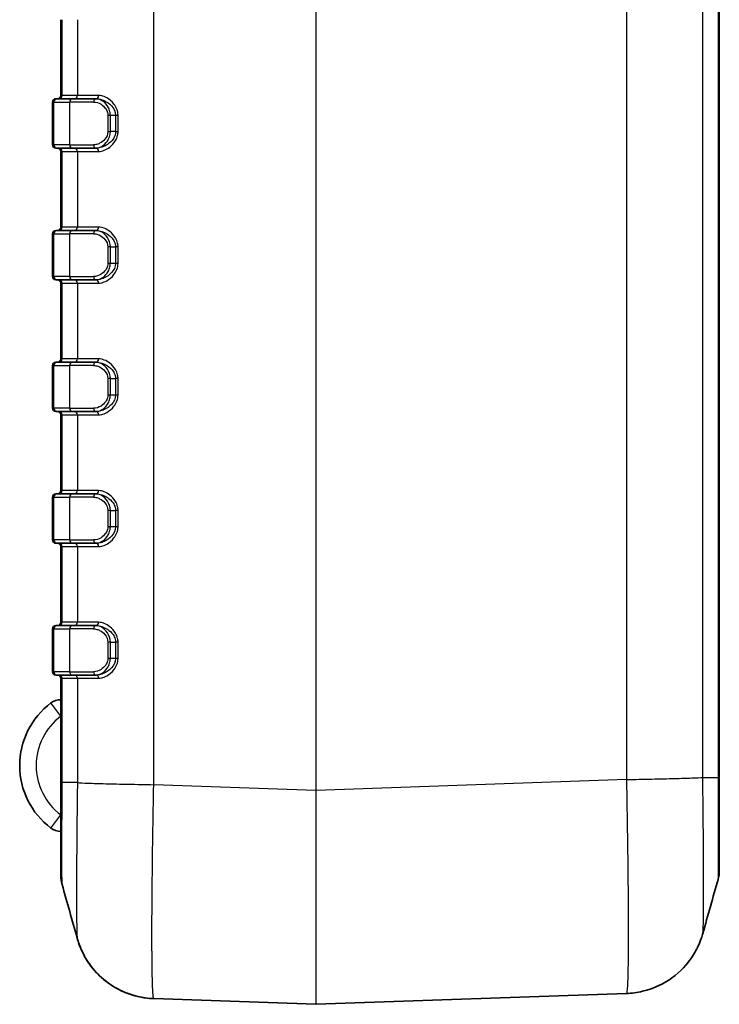
# Model space of a CAD drawing. Units: millimetres. Extents: x 0 to 5253, y 0 to 562.
# Drawn here: x 689 to 731, y 273 to 333 of the extents above; entities that cross this region are included whole.
import ezdxf

# ---------------------------------------------------------------- set-up
doc = ezdxf.new("R2010")
doc.units = ezdxf.units.MM
doc.header["$LTSCALE"] = 1.5
doc.layers.add('Visible (ISO)', color=7, linetype='Continuous', lineweight=35)
doc.layers.add('Visible Narrow (ISO)', color=7, linetype='Continuous', lineweight=25)

msp = doc.modelspace()

# ---------------------------------------------------------------- linework, layer by layer
at = {"layer": 'Visible (ISO)'}
for p, q in [((731.0539, 286.7669), (731.0539, 400.2141)), ((691.0539, 332.7905), (691.0539, 328.1905)), ((690.5539, 327.7905), (690.5539, 325.1905)), ((690.7539, 327.9905), (690.8218, 327.9905)), ((691.7708, 327.9905), (690.8218, 327.9905)), ((691.7708, 327.9905), (693.1797, 327.9905)), ((693.2104, 327.9905), (693.1797, 327.9905)), ((690.8218, 324.9905), (690.7539, 324.9905)), ((690.8218, 324.9905), (691.7708, 324.9905)), ((691.0539, 324.7905), (691.0539, 320.1905)), ((693.1797, 324.9905), (691.7708, 324.9905)), ((693.1797, 324.9905), (693.2104, 324.9905)), ((690.7539, 319.9905), (690.8218, 319.9905)), ((691.7708, 319.9905), (690.8218, 319.9905)), ((691.7708, 319.9905), (693.1797, 319.9905)), ((693.2104, 319.9905), (693.1797, 319.9905)), ((690.5539, 319.7905), (690.5539, 317.1905)), ((690.8218, 316.9905), (690.7539, 316.9905)), ((690.8218, 316.9905), (691.7708, 316.9905)), ((693.1797, 316.9905), (691.7708, 316.9905)), ((693.1797, 316.9905), (693.2104, 316.9905)), ((691.0539, 316.7905), (691.0539, 312.1905)), ((690.5539, 311.7905), (690.5539, 309.1905)), ((690.7539, 311.9905), (690.8218, 311.9905)), ((691.7708, 311.9905), (690.8218, 311.9905)), ((691.7708, 311.9905), (693.1797, 311.9905)), ((693.2104, 311.9905), (693.1797, 311.9905)), ((690.8218, 308.9905), (690.7539, 308.9905)), ((690.8218, 308.9905), (691.7708, 308.9905)), ((691.0539, 308.7905), (691.0539, 304.1905)), ((693.1797, 308.9905), (691.7708, 308.9905)), ((693.1797, 308.9905), (693.2104, 308.9905)), ((690.5539, 303.7905), (690.5539, 301.1905)), ((690.7539, 303.9905), (690.8218, 303.9905)), ((691.7708, 303.9905), (690.8218, 303.9905)), ((691.7708, 303.9905), (693.1797, 303.9905)), ((693.2104, 303.9905), (693.1797, 303.9905)), ((690.8218, 300.9905), (690.7539, 300.9905)), ((690.8218, 300.9905), (691.7708, 300.9905)), ((693.1797, 300.9905), (691.7708, 300.9905)), ((693.1797, 300.9905), (693.2104, 300.9905)), ((691.0539, 300.7905), (691.0539, 296.1905)), ((690.5539, 295.7905), (690.5539, 293.1905)), ((690.7539, 295.9905), (690.8218, 295.9905)), ((691.7708, 295.9905), (690.8218, 295.9905)), ((691.7708, 295.9905), (693.1797, 295.9905)), ((693.2104, 295.9905), (693.1797, 295.9905)), ((690.8218, 292.9905), (690.7539, 292.9905)), ((690.8218, 292.9905), (691.7708, 292.9905)), ((691.0539, 292.7905), (691.0539, 286.4526)), ((693.1797, 292.9905), (691.7708, 292.9905)), ((693.1797, 292.9905), (693.2104, 292.9905)), ((691.0539, 286.4526), (691.0539, 280.809)), ((731.0539, 281.1233), (731.0539, 286.7669)), ((696.6962, 273.3348), (706.5504, 272.9906)), ((706.5574, 272.9906), (725.4104, 273.649))]:
    msp.add_line(p, q, dxfattribs=at)
for centre, radius, start, end in [((690.7539, 327.7905), 0.2, 90, 180), ((690.8539, 328.1905), 0.2, 270, 0), ((690.7539, 325.1905), 0.2, 180, 270), ((690.8539, 324.7905), 0.2, 0, 90), ((690.7539, 319.7905), 0.2, 90, 180), ((690.8539, 320.1905), 0.2, 270, 0), ((690.7539, 317.1905), 0.2, 180, 270), ((690.8539, 316.7905), 0.2, 0, 90), ((690.8539, 312.1905), 0.2, 270, 0), ((690.7539, 311.7905), 0.2, 90, 180), ((690.7539, 309.1905), 0.2, 180, 270), ((690.8539, 308.7905), 0.2, 0, 90), ((690.7539, 303.7905), 0.2, 90, 180), ((690.8539, 304.1905), 0.2, 270, 0), ((690.7539, 301.1905), 0.2, 180, 270), ((690.8539, 300.7905), 0.2, 0, 90), ((690.8539, 296.1905), 0.2, 270, 0), ((690.7539, 295.7905), 0.2, 90, 180), ((690.7539, 293.1905), 0.2, 180, 270), ((690.8539, 292.7905), 0.2, 0, 90), ((693.3039, 287.4906), 4.75, 126.869898, 233.130102), ((691.0539, 290.4906), 1, 90, 126.869898), ((691.0539, 284.4906), 1, 233.130102, 270), ((729.0539, 281.1233), 2, 344.222638, 0), ((693.0539, 280.809), 2, 180, 195.777362), ((706.5539, 273.0906), 0.1, 268, 272)]:
    msp.add_arc(centre, radius, start, end, dxfattribs=at)
for points in [[(730.9786, 280.5795), (730.6695, 279.4858), (730.3612, 278.3912), (730.053, 277.2965)], [(692.0548, 276.9822), (691.7466, 278.0769), (691.4383, 279.1715), (691.1293, 280.2652)]]:
    msp.add_open_spline(points, degree=3, dxfattribs=at)
for points, knots in [([(696.6962, 273.3348), (696.1631, 273.3534), (695.6412, 273.4618), (694.6892, 273.8011), (694.2772, 274.0382), (693.5195, 274.5825), (693.2332, 274.8846), (692.7194, 275.5043), (692.5595, 275.7853), (692.3234, 276.2355), (692.2524, 276.4073), (692.1433, 276.6926), (692.1069, 276.8057), (692.0696, 276.9302), (692.0619, 276.9568), (692.0548, 276.9822)], [0.102079782, 0.102079782, 0.102079782, 0.102079782, 0.104817244, 0.104817244, 0.107878001, 0.107878001, 0.111962953, 0.111962953, 0.117749434, 0.117749434, 0.123535914, 0.123535914, 0.129322394, 0.129322394, 0.131012182, 0.131012182, 0.131012182, 0.131012182]), ([(692.0548, 276.9822), (692.0792, 276.8953), (692.1099, 276.794), (692.1993, 276.5413), (692.2569, 276.3903), (692.4423, 275.9986), (692.5661, 275.7572), (693.0172, 275.1215), (693.3417, 274.7094), (694.3901, 273.9577), (694.9889, 273.6379), (696.0344, 273.3919), (696.3637, 273.3464), (696.6962, 273.3348)], [1.225996691, 1.225996691, 1.225996691, 1.225996691, 1.231777207, 1.231777207, 1.237557723, 1.237557723, 1.243338239, 1.243338239, 1.249118754, 1.249118754, 1.253192884, 1.253192884, 1.25489927, 1.25489927, 1.25489927, 1.25489927]), ([(730.053, 277.2965), (730.0286, 277.2096), (729.9979, 277.1082), (729.9085, 276.8555), (729.8508, 276.7045), (729.6654, 276.3128), (729.5416, 276.0714), (729.0906, 275.4357), (728.7661, 275.0237), (727.7178, 274.2721), (727.119, 273.9521), (726.0732, 273.7062), (725.744, 273.6606), (725.4116, 273.649)], [1.225523988, 1.225523988, 1.225523988, 1.225523988, 1.231310589, 1.231310589, 1.23709719, 1.23709719, 1.242883791, 1.242883791, 1.248670392, 1.248670392, 1.252749882, 1.252749882, 1.254456992, 1.254456992, 1.254456992, 1.254456992])]:
    msp.add_open_spline(points, degree=3, knots=knots, dxfattribs=at)
at = {"layer": 'Visible Narrow (ISO)'}
for p, q in [((706.5504, 400.9983), (706.5504, 285.9827)), ((706.5574, 285.9827), (706.5574, 400.9983)), ((696.6974, 286.3268), (696.6974, 400.6542)), ((725.4104, 400.34), (725.4104, 286.6411)), ((730.0473, 286.7684), (730.0473, 400.2127)), ((730.9785, 400.2127), (730.9785, 286.7684)), ((691.1293, 328.1905), (691.1293, 332.7905)), ((692.0605, 332.7905), (692.0605, 328.1905)), ((690.6293, 327.7905), (690.5539, 327.7905)), ((690.6293, 325.1905), (690.6293, 327.7905)), ((690.6293, 327.7905), (691.5783, 327.7905)), ((691.1293, 328.1905), (691.0539, 328.1905)), ((692.0605, 328.1905), (691.1293, 328.1905)), ((691.5783, 327.7905), (691.5783, 325.1905)), ((693.0459, 327.7905), (691.5783, 327.7905)), ((693.3512, 328.1905), (692.0605, 328.1905)), ((693.9069, 326.9905), (694.0606, 326.9905)), ((693.9069, 326.9905), (693.9069, 325.9905)), ((694.0606, 325.9905), (694.0606, 326.9905)), ((694.0606, 326.9905), (694.3799, 326.9905)), ((694.3799, 326.9905), (694.3799, 325.9905)), ((694.3799, 326.9905), (694.5281, 326.9905)), ((694.5281, 325.9905), (694.5281, 326.9905)), ((693.9069, 325.9905), (694.0606, 325.9905)), ((694.3799, 325.9905), (694.0606, 325.9905)), ((694.3799, 325.9905), (694.5281, 325.9905)), ((690.5539, 325.1905), (690.6293, 325.1905)), ((691.5783, 325.1905), (690.6293, 325.1905)), ((691.0539, 324.7905), (691.1293, 324.7905)), ((691.1293, 324.7905), (692.0605, 324.7905)), ((691.1293, 320.1905), (691.1293, 324.7905)), ((691.5783, 325.1905), (693.0459, 325.1905)), ((692.0605, 324.7905), (693.3512, 324.7905)), ((692.0605, 324.7905), (692.0605, 320.1905)), ((691.1293, 320.1905), (691.0539, 320.1905)), ((692.0605, 320.1905), (691.1293, 320.1905)), ((693.3512, 320.1905), (692.0605, 320.1905)), ((690.6293, 319.7905), (690.5539, 319.7905)), ((690.6293, 317.1905), (690.6293, 319.7905)), ((690.6293, 319.7905), (691.5783, 319.7905)), ((693.0459, 319.7905), (691.5783, 319.7905)), ((691.5783, 319.7905), (691.5783, 317.1905)), ((694.0606, 318.9905), (693.9069, 318.9905)), ((693.9069, 318.9905), (693.9069, 317.9905)), ((694.0606, 317.9905), (694.0606, 318.9905)), ((694.0606, 318.9905), (694.3799, 318.9905)), ((694.5281, 318.9905), (694.3799, 318.9905)), ((694.3799, 318.9905), (694.3799, 317.9905)), ((694.5281, 317.9905), (694.5281, 318.9905)), ((694.0606, 317.9905), (693.9069, 317.9905)), ((694.3799, 317.9905), (694.0606, 317.9905)), ((694.5281, 317.9905), (694.3799, 317.9905)), ((690.5539, 317.1905), (690.6293, 317.1905)), ((691.5783, 317.1905), (690.6293, 317.1905)), ((691.5783, 317.1905), (693.0459, 317.1905)), ((691.0539, 316.7905), (691.1293, 316.7905)), ((691.1293, 316.7905), (692.0605, 316.7905)), ((691.1293, 312.1905), (691.1293, 316.7905)), ((692.0605, 316.7905), (693.3512, 316.7905)), ((692.0605, 316.7905), (692.0605, 312.1905)), ((691.1293, 312.1905), (691.0539, 312.1905)), ((692.0605, 312.1905), (691.1293, 312.1905)), ((693.3512, 312.1905), (692.0605, 312.1905)), ((690.6293, 311.7905), (690.5539, 311.7905)), ((690.6293, 309.1905), (690.6293, 311.7905)), ((690.6293, 311.7905), (691.5783, 311.7905)), ((693.0459, 311.7905), (691.5783, 311.7905)), ((691.5783, 311.7905), (691.5783, 309.1905)), ((694.0606, 310.9905), (693.9069, 310.9905)), ((693.9069, 310.9905), (693.9069, 309.9905)), ((694.0606, 309.9905), (694.0606, 310.9905)), ((694.0606, 310.9905), (694.3799, 310.9905)), ((694.5281, 310.9905), (694.3799, 310.9905)), ((694.3799, 310.9905), (694.3799, 309.9905)), ((694.5281, 309.9905), (694.5281, 310.9905)), ((694.0606, 309.9905), (693.9069, 309.9905)), ((694.3799, 309.9905), (694.0606, 309.9905)), ((694.5281, 309.9905), (694.3799, 309.9905)), ((690.5539, 309.1905), (690.6293, 309.1905)), ((691.5783, 309.1905), (690.6293, 309.1905)), ((691.5783, 309.1905), (693.0459, 309.1905)), ((691.0539, 308.7905), (691.1293, 308.7905)), ((691.1293, 308.7905), (692.0605, 308.7905)), ((691.1293, 304.1905), (691.1293, 308.7905)), ((692.0605, 308.7905), (693.3512, 308.7905)), ((692.0605, 308.7905), (692.0605, 304.1905)), ((690.6293, 303.7905), (690.5539, 303.7905)), ((690.6293, 301.1905), (690.6293, 303.7905)), ((690.6293, 303.7905), (691.5783, 303.7905)), ((691.1293, 304.1905), (691.0539, 304.1905)), ((692.0605, 304.1905), (691.1293, 304.1905)), ((693.0459, 303.7905), (691.5783, 303.7905)), ((691.5783, 303.7905), (691.5783, 301.1905)), ((693.3512, 304.1905), (692.0605, 304.1905)), ((694.0606, 302.9905), (693.9069, 302.9905)), ((693.9069, 302.9905), (693.9069, 301.9905)), ((694.0606, 301.9905), (694.0606, 302.9905)), ((694.0606, 302.9905), (694.3799, 302.9905)), ((694.5281, 302.9905), (694.3799, 302.9905)), ((694.3799, 302.9905), (694.3799, 301.9905)), ((694.5281, 301.9905), (694.5281, 302.9905)), ((694.0606, 301.9905), (693.9069, 301.9905)), ((694.3799, 301.9905), (694.0606, 301.9905)), ((694.5281, 301.9905), (694.3799, 301.9905)), ((690.5539, 301.1905), (690.6293, 301.1905)), ((691.5783, 301.1905), (690.6293, 301.1905)), ((691.5783, 301.1905), (693.0459, 301.1905)), ((691.0539, 300.7905), (691.1293, 300.7905)), ((691.1293, 300.7905), (692.0605, 300.7905)), ((691.1293, 296.1905), (691.1293, 300.7905)), ((692.0605, 300.7905), (693.3512, 300.7905)), ((692.0605, 300.7905), (692.0605, 296.1905)), ((691.1293, 296.1905), (691.0539, 296.1905)), ((692.0605, 296.1905), (691.1293, 296.1905)), ((693.3512, 296.1905), (692.0605, 296.1905)), ((690.6293, 295.7905), (690.5539, 295.7905)), ((690.6293, 293.1905), (690.6293, 295.7905)), ((690.6293, 295.7905), (691.5783, 295.7905)), ((693.0459, 295.7905), (691.5783, 295.7905)), ((691.5783, 295.7905), (691.5783, 293.1905)), ((694.0606, 294.9905), (693.9069, 294.9905)), ((693.9069, 294.9905), (693.9069, 293.9905)), ((694.0606, 293.9905), (694.0606, 294.9905)), ((694.0606, 294.9905), (694.3799, 294.9905)), ((694.5281, 294.9905), (694.3799, 294.9905)), ((694.3799, 294.9905), (694.3799, 293.9905)), ((694.5281, 293.9905), (694.5281, 294.9905)), ((694.0606, 293.9905), (693.9069, 293.9905)), ((694.3799, 293.9905), (694.0606, 293.9905)), ((694.5281, 293.9905), (694.3799, 293.9905)), ((690.5539, 293.1905), (690.6293, 293.1905)), ((691.5783, 293.1905), (690.6293, 293.1905)), ((691.5783, 293.1905), (693.0459, 293.1905)), ((691.0539, 292.7905), (691.1293, 292.7905)), ((691.1293, 292.7905), (692.0605, 292.7905)), ((691.1293, 286.4541), (691.1293, 292.7905)), ((692.0605, 292.7905), (693.3512, 292.7905)), ((692.0605, 292.7905), (692.0605, 286.4541)), ((691.0539, 290.4906), (690.4539, 291.2906)), ((692.0605, 286.4541), (691.1293, 286.4541)), ((725.4116, 286.6411), (706.5574, 285.9827)), ((726.2542, 286.658), (726.2542, 286.6582)), ((727.8164, 286.6923), (727.8164, 286.691)), ((729.0125, 286.724), (729.0125, 286.7228)), ((729.0832, 286.725), (729.0832, 286.7262)), ((730.0473, 286.7684), (730.9785, 286.7684)), ((693.129, 286.4074), (693.129, 286.4086)), ((694.6533, 286.3696), (694.6532, 286.3686)), ((706.5504, 285.9827), (696.6974, 286.3268)), ((706.5504, 285.9827), (706.5574, 285.9827)), ((690.4539, 283.6906), (691.0539, 284.4906))]:
    msp.add_line(p, q, dxfattribs=at)
msp.add_arc((693.3039, 287.4906), 3.75, 126.869898, 233.130102, dxfattribs=at)
for centre, major_axis, ratio, start_param, end_param in [((690.8218, 327.7905), (0, 0.2), 0.9622811, 0, 1.5707963), ((690.9369, 328.1905), (0, -0.2), 0.9622811, 0, 1.5707963), ((691.7708, 327.7905), (0, 0.2), 0.9622811, 0, 1.5707963), ((691.8681, 328.1905), (0, -0.2), 0.9622811, 0, 1.5707963), ((693.1797, 327.7905), (0, 0.2), 0.6687537, 0, 1.5707963), ((693.2104, 328.1905), (0, -0.2), 0.7041472, 0, 1.5707963), ((690.8218, 325.1905), (0, -0.2), 0.9622811, 4.712389, 6.2831853), ((690.9369, 324.7905), (0, 0.2), 0.9622811, 4.712389, 6.2831853), ((691.7708, 325.1905), (0, -0.2), 0.9622811, 4.712389, 6.2831853), ((691.8681, 324.7905), (0, 0.2), 0.9622811, 4.712389, 6.2831853), ((693.1797, 325.1905), (0, -0.2), 0.6687537, 4.712389, 6.2831853), ((693.2104, 324.7905), (0, 0.2), 0.7041472, 4.712389, 6.2831853), ((690.8218, 319.7905), (0, 0.2), 0.9622811, 0, 1.5707963), ((690.9369, 320.1905), (0, -0.2), 0.9622811, 0, 1.5707963), ((691.7708, 319.7905), (0, 0.2), 0.9622811, 0, 1.5707963), ((691.8681, 320.1905), (0, -0.2), 0.9622811, 0, 1.5707963), ((693.1797, 319.7905), (0, 0.2), 0.6687537, 0, 1.5707963), ((693.2104, 320.1905), (0, -0.2), 0.7041472, 0, 1.5707963), ((690.8218, 317.1905), (0, -0.2), 0.9622811, 4.712389, 6.2831853), ((690.9369, 316.7905), (0, 0.2), 0.9622811, 4.712389, 6.2831853), ((691.7708, 317.1905), (0, -0.2), 0.9622811, 4.712389, 6.2831853), ((691.8681, 316.7905), (0, 0.2), 0.9622811, 4.712389, 6.2831853), ((693.1797, 317.1905), (0, -0.2), 0.6687537, 4.712389, 6.2831853), ((693.2104, 316.7905), (0, 0.2), 0.7041472, 4.712389, 6.2831853), ((690.9369, 312.1905), (0, -0.2), 0.9622811, 0, 1.5707963), ((691.8681, 312.1905), (0, -0.2), 0.9622811, 0, 1.5707963), ((693.2104, 312.1905), (0, -0.2), 0.7041472, 0, 1.5707963), ((690.8218, 311.7905), (0, 0.2), 0.9622811, 0, 1.5707963), ((691.7708, 311.7905), (0, 0.2), 0.9622811, 0, 1.5707963), ((693.1797, 311.7905), (0, 0.2), 0.6687537, 0, 1.5707963), ((690.8218, 309.1905), (0, -0.2), 0.9622811, 4.712389, 6.2831853), ((691.7708, 309.1905), (0, -0.2), 0.9622811, 4.712389, 6.2831853), ((693.1797, 309.1905), (0, -0.2), 0.6687537, 4.712389, 6.2831853), ((690.9369, 308.7905), (0, 0.2), 0.9622811, 4.712389, 6.2831853), ((691.8681, 308.7905), (0, 0.2), 0.9622811, 4.712389, 6.2831853), ((693.2104, 308.7905), (0, 0.2), 0.7041472, 4.712389, 6.2831853), ((690.8218, 303.7905), (0, 0.2), 0.9622811, 0, 1.5707963), ((690.9369, 304.1905), (0, -0.2), 0.9622811, 0, 1.5707963), ((691.7708, 303.7905), (0, 0.2), 0.9622811, 0, 1.5707963), ((691.8681, 304.1905), (0, -0.2), 0.9622811, 0, 1.5707963), ((693.1797, 303.7905), (0, 0.2), 0.6687537, 0, 1.5707963), ((693.2104, 304.1905), (0, -0.2), 0.7041472, 0, 1.5707963), ((690.8218, 301.1905), (0, -0.2), 0.9622811, 4.712389, 6.2831853), ((690.9369, 300.7905), (0, 0.2), 0.9622811, 4.712389, 6.2831853), ((691.7708, 301.1905), (0, -0.2), 0.9622811, 4.712389, 6.2831853), ((691.8681, 300.7905), (0, 0.2), 0.9622811, 4.712389, 6.2831853), ((693.1797, 301.1905), (0, -0.2), 0.6687537, 4.712389, 6.2831853), ((693.2104, 300.7905), (0, 0.2), 0.7041472, 4.712389, 6.2831853), ((690.9369, 296.1905), (0, -0.2), 0.9622811, 0, 1.5707963), ((691.8681, 296.1905), (0, -0.2), 0.9622811, 0, 1.5707963), ((693.2104, 296.1905), (0, -0.2), 0.7041472, 0, 1.5707963), ((690.8218, 295.7905), (0, 0.2), 0.9622811, 0, 1.5707963), ((691.7708, 295.7905), (0, 0.2), 0.9622811, 0, 1.5707963), ((693.1797, 295.7905), (0, 0.2), 0.6687537, 0, 1.5707963), ((690.8218, 293.1905), (0, -0.2), 0.9622811, 4.712389, 6.2831853), ((691.7708, 293.1905), (0, -0.2), 0.9622811, 4.712389, 6.2831853), ((693.1797, 293.1905), (0, -0.2), 0.6687537, 4.712389, 6.2831853), ((690.9369, 292.7905), (0, 0.2), 0.9622811, 4.712389, 6.2831853), ((691.8681, 292.7905), (0, 0.2), 0.9622811, 4.712389, 6.2831853), ((693.2104, 292.7905), (0, 0.2), 0.7041472, 4.712389, 6.2831853), ((706.5539, 285.9984), (-0.0035, -13.0078), 0.000268, 4.7135977, 6.283176), ((706.5539, 285.9984), (-0.0035, 13.0078), 0.000268, 3.1415998, 4.7111796)]:
    msp.add_ellipse(centre, major_axis=major_axis, ratio=ratio, start_param=start_param, end_param=end_param, dxfattribs=at)
for points, knots in [([(693.0459, 327.7905), (693.1938, 327.7905), (693.3509, 327.742), (693.6003, 327.5869), (693.7001, 327.4983), (693.8248, 327.3173), (693.8634, 327.2387), (693.8995, 327.1008), (693.9069, 327.0453), (693.9069, 326.9905)], [0, 0, 0, 0, 0.05726052, 0.05726052, 0.09937266, 0.09937266, 0.12569275, 0.12569275, 0.1421428, 0.1421428, 0.1421428, 0.1421428]), ([(694.0606, 326.9905), (694.0606, 327.0591), (694.0532, 327.1284), (694.0165, 327.3007), (693.9774, 327.3991), (693.8506, 327.6252), (693.749, 327.736), (693.494, 327.9299), (693.3326, 327.9905), (693.1797, 327.9905)], [-0.1421428, -0.1421428, -0.1421428, -0.1421428, -0.12569275, -0.12569275, -0.09937266, -0.09937266, -0.05726052, -0.05726052, 0, 0, 0, 0]), ([(693.2104, 327.9905), (693.2696, 327.9905), (693.3309, 327.9843), (693.4925, 327.9532), (693.5935, 327.9196), (693.8511, 327.7993), (694.0065, 327.6928), (694.276, 327.4001), (694.3799, 327.1997), (694.3799, 326.9905)], [-0.21210945, -0.21210945, -0.21210945, -0.21210945, -0.18559577, -0.18559577, -0.14317388, -0.14317388, -0.07529885, -0.07529885, 0, 0, 0, 0]), ([(694.5281, 326.9905), (694.5281, 327.2415), (694.4246, 327.482), (694.155, 327.8333), (693.9991, 327.961), (693.7396, 328.1055), (693.6376, 328.1458), (693.4738, 328.1831), (693.4115, 328.1905), (693.3512, 328.1905)], [0, 0, 0, 0, 0.07529885, 0.07529885, 0.14317388, 0.14317388, 0.18559577, 0.18559577, 0.21210945, 0.21210945, 0.21210945, 0.21210945]), ([(693.9069, 325.9905), (693.9069, 325.8224), (693.8351, 325.6603), (693.6412, 325.4241), (693.5278, 325.3396), (693.3369, 325.2451), (693.2613, 325.2191), (693.1387, 325.1952), (693.0918, 325.1905), (693.0459, 325.1905)], [0, 0, 0, 0, 0.05042788, 0.05042788, 0.095884, 0.095884, 0.12429408, 0.12429408, 0.14205037, 0.14205037, 0.14205037, 0.14205037]), ([(693.1797, 324.9905), (693.2271, 324.9905), (693.2755, 324.9964), (693.4018, 325.0263), (693.4795, 325.0588), (693.6751, 325.1768), (693.7907, 325.2825), (693.9879, 325.5777), (694.0606, 325.7804), (694.0606, 325.9905)], [-0.14205037, -0.14205037, -0.14205037, -0.14205037, -0.12429408, -0.12429408, -0.095884, -0.095884, -0.05042788, -0.05042788, 0, 0, 0, 0]), ([(694.3799, 325.9905), (694.3799, 325.9282), (694.3712, 325.8659), (694.3278, 325.7088), (694.2814, 325.6181), (694.1306, 325.4061), (694.01, 325.2985), (693.6658, 325.0711), (693.4258, 324.9905), (693.2104, 324.9905)], [-0.21221353, -0.21221353, -0.21221353, -0.21221353, -0.18976757, -0.18976757, -0.15385403, -0.15385403, -0.09639237, -0.09639237, 0, 0, 0, 0]), ([(693.3512, 324.7905), (693.5706, 324.7905), (693.8129, 324.8872), (694.1585, 325.1601), (694.2792, 325.2892), (694.4298, 325.5436), (694.4761, 325.6525), (694.5194, 325.8409), (694.5281, 325.9157), (694.5281, 325.9905)], [0, 0, 0, 0, 0.09639237, 0.09639237, 0.15385403, 0.15385403, 0.18976757, 0.18976757, 0.21221353, 0.21221353, 0.21221353, 0.21221353]), ([(694.0606, 318.9905), (694.0606, 319.2006), (693.9879, 319.4033), (693.7907, 319.6985), (693.6751, 319.8042), (693.4795, 319.9222), (693.4018, 319.9547), (693.2755, 319.9846), (693.2271, 319.9905), (693.1797, 319.9905)], [-0.14205037, -0.14205037, -0.14205037, -0.14205037, -0.09162249, -0.09162249, -0.04616637, -0.04616637, -0.0177563, -0.0177563, 0, 0, 0, 0]), ([(693.2104, 319.9905), (693.4258, 319.9905), (693.6658, 319.9099), (694.01, 319.6825), (694.1306, 319.575), (694.2814, 319.3629), (694.3278, 319.2722), (694.3712, 319.1152), (694.3799, 319.0529), (694.3799, 318.9905)], [-0.21221353, -0.21221353, -0.21221353, -0.21221353, -0.11582116, -0.11582116, -0.0583595, -0.0583595, -0.02244596, -0.02244596, 0, 0, 0, 0]), ([(694.5281, 318.9905), (694.5281, 319.0653), (694.5194, 319.1401), (694.4761, 319.3286), (694.4298, 319.4374), (694.2792, 319.6918), (694.1585, 319.821), (693.8129, 320.0938), (693.5706, 320.1905), (693.3512, 320.1905)], [0, 0, 0, 0, 0.02244596, 0.02244596, 0.0583595, 0.0583595, 0.11582116, 0.11582116, 0.21221353, 0.21221353, 0.21221353, 0.21221353]), ([(693.0459, 319.7905), (693.0918, 319.7905), (693.1387, 319.7858), (693.2613, 319.7619), (693.3369, 319.7359), (693.5278, 319.6415), (693.6412, 319.5569), (693.8351, 319.3208), (693.9069, 319.1586), (693.9069, 318.9905)], [0, 0, 0, 0, 0.0177563, 0.0177563, 0.04616637, 0.04616637, 0.09162249, 0.09162249, 0.14205037, 0.14205037, 0.14205037, 0.14205037]), ([(693.9069, 317.9905), (693.9069, 317.9357), (693.8995, 317.8802), (693.8634, 317.7424), (693.8248, 317.6637), (693.7001, 317.4827), (693.6003, 317.3941), (693.3509, 317.239), (693.1938, 317.1905), (693.0459, 317.1905)], [0, 0, 0, 0, 0.01645005, 0.01645005, 0.04277014, 0.04277014, 0.08488228, 0.08488228, 0.1421428, 0.1421428, 0.1421428, 0.1421428]), ([(693.1797, 316.9905), (693.3326, 316.9905), (693.494, 317.0511), (693.749, 317.245), (693.8506, 317.3558), (693.9774, 317.582), (694.0165, 317.6803), (694.0532, 317.8526), (694.0606, 317.922), (694.0606, 317.9905)], [-0.1421428, -0.1421428, -0.1421428, -0.1421428, -0.08488228, -0.08488228, -0.04277014, -0.04277014, -0.01645005, -0.01645005, 0, 0, 0, 0]), ([(694.3799, 317.9905), (694.3799, 317.7814), (694.276, 317.5809), (694.0065, 317.2882), (693.8511, 317.1818), (693.5935, 317.0614), (693.4925, 317.0278), (693.3309, 316.9967), (693.2696, 316.9905), (693.2104, 316.9905)], [-0.21210945, -0.21210945, -0.21210945, -0.21210945, -0.1368106, -0.1368106, -0.06893557, -0.06893557, -0.02651368, -0.02651368, 0, 0, 0, 0]), ([(693.3512, 316.7905), (693.4115, 316.7905), (693.4738, 316.7979), (693.6376, 316.8352), (693.7396, 316.8756), (693.9991, 317.02), (694.155, 317.1478), (694.4246, 317.499), (694.5281, 317.7395), (694.5281, 317.9905)], [0, 0, 0, 0, 0.02651368, 0.02651368, 0.06893557, 0.06893557, 0.1368106, 0.1368106, 0.21210945, 0.21210945, 0.21210945, 0.21210945]), ([(694.5281, 310.9905), (694.5281, 311.0653), (694.5194, 311.1401), (694.4761, 311.3286), (694.4298, 311.4374), (694.2792, 311.6918), (694.1585, 311.821), (693.8129, 312.0938), (693.5706, 312.1905), (693.3512, 312.1905)], [0, 0, 0, 0, 0.02244596, 0.02244596, 0.0583595, 0.0583595, 0.11582116, 0.11582116, 0.21221353, 0.21221353, 0.21221353, 0.21221353]), ([(693.0459, 311.7905), (693.0918, 311.7905), (693.1387, 311.7858), (693.2613, 311.7619), (693.3369, 311.7359), (693.5278, 311.6415), (693.6412, 311.5569), (693.8351, 311.3208), (693.9069, 311.1586), (693.9069, 310.9905)], [0, 0, 0, 0, 0.0177563, 0.0177563, 0.04616637, 0.04616637, 0.09162249, 0.09162249, 0.14205037, 0.14205037, 0.14205037, 0.14205037]), ([(694.0606, 310.9905), (694.0606, 311.2006), (693.9879, 311.4033), (693.7907, 311.6985), (693.6751, 311.8042), (693.4795, 311.9222), (693.4018, 311.9547), (693.2755, 311.9846), (693.2271, 311.9905), (693.1797, 311.9905)], [-0.14205037, -0.14205037, -0.14205037, -0.14205037, -0.09162249, -0.09162249, -0.04616637, -0.04616637, -0.0177563, -0.0177563, 0, 0, 0, 0]), ([(693.2104, 311.9905), (693.4258, 311.9905), (693.6658, 311.9099), (694.01, 311.6825), (694.1306, 311.575), (694.2814, 311.3629), (694.3278, 311.2722), (694.3712, 311.1152), (694.3799, 311.0529), (694.3799, 310.9905)], [-0.21221353, -0.21221353, -0.21221353, -0.21221353, -0.11582116, -0.11582116, -0.0583595, -0.0583595, -0.02244596, -0.02244596, 0, 0, 0, 0]), ([(693.9069, 309.9905), (693.9069, 309.9357), (693.8995, 309.8802), (693.8634, 309.7424), (693.8248, 309.6637), (693.7001, 309.4827), (693.6003, 309.3941), (693.3509, 309.239), (693.1938, 309.1905), (693.0459, 309.1905)], [0, 0, 0, 0, 0.01645005, 0.01645005, 0.04277014, 0.04277014, 0.08488228, 0.08488228, 0.1421428, 0.1421428, 0.1421428, 0.1421428]), ([(693.1797, 308.9905), (693.3326, 308.9905), (693.494, 309.0511), (693.749, 309.245), (693.8506, 309.3558), (693.9774, 309.582), (694.0165, 309.6803), (694.0532, 309.8526), (694.0606, 309.922), (694.0606, 309.9905)], [-0.1421428, -0.1421428, -0.1421428, -0.1421428, -0.08488228, -0.08488228, -0.04277014, -0.04277014, -0.01645005, -0.01645005, 0, 0, 0, 0]), ([(694.3799, 309.9905), (694.3799, 309.7814), (694.276, 309.5809), (694.0065, 309.2882), (693.8511, 309.1818), (693.5935, 309.0614), (693.4925, 309.0278), (693.3309, 308.9967), (693.2696, 308.9905), (693.2104, 308.9905)], [-0.21210945, -0.21210945, -0.21210945, -0.21210945, -0.1368106, -0.1368106, -0.06893557, -0.06893557, -0.02651368, -0.02651368, 0, 0, 0, 0]), ([(693.3512, 308.7905), (693.4115, 308.7905), (693.4738, 308.7979), (693.6376, 308.8352), (693.7396, 308.8756), (693.9991, 309.02), (694.155, 309.1478), (694.4246, 309.499), (694.5281, 309.7395), (694.5281, 309.9905)], [0, 0, 0, 0, 0.02651368, 0.02651368, 0.06893557, 0.06893557, 0.1368106, 0.1368106, 0.21210945, 0.21210945, 0.21210945, 0.21210945]), ([(693.0459, 303.7905), (693.0918, 303.7905), (693.1387, 303.7858), (693.2613, 303.7619), (693.3369, 303.7359), (693.5278, 303.6415), (693.6412, 303.5569), (693.8351, 303.3208), (693.9069, 303.1586), (693.9069, 302.9905)], [0, 0, 0, 0, 0.0177563, 0.0177563, 0.04616637, 0.04616637, 0.09162249, 0.09162249, 0.14205037, 0.14205037, 0.14205037, 0.14205037]), ([(694.0606, 302.9905), (694.0606, 303.2006), (693.9879, 303.4033), (693.7907, 303.6985), (693.6751, 303.8042), (693.4795, 303.9222), (693.4018, 303.9547), (693.2755, 303.9846), (693.2271, 303.9905), (693.1797, 303.9905)], [-0.14205037, -0.14205037, -0.14205037, -0.14205037, -0.09162249, -0.09162249, -0.04616637, -0.04616637, -0.0177563, -0.0177563, 0, 0, 0, 0]), ([(693.2104, 303.9905), (693.4258, 303.9905), (693.6658, 303.9099), (694.01, 303.6825), (694.1306, 303.575), (694.2814, 303.3629), (694.3278, 303.2722), (694.3712, 303.1152), (694.3799, 303.0529), (694.3799, 302.9905)], [-0.21221353, -0.21221353, -0.21221353, -0.21221353, -0.11582116, -0.11582116, -0.0583595, -0.0583595, -0.02244596, -0.02244596, 0, 0, 0, 0]), ([(694.5281, 302.9905), (694.5281, 303.0653), (694.5194, 303.1401), (694.4761, 303.3286), (694.4298, 303.4374), (694.2792, 303.6918), (694.1585, 303.821), (693.8129, 304.0938), (693.5706, 304.1905), (693.3512, 304.1905)], [0, 0, 0, 0, 0.02244596, 0.02244596, 0.0583595, 0.0583595, 0.11582116, 0.11582116, 0.21221353, 0.21221353, 0.21221353, 0.21221353]), ([(693.9069, 301.9905), (693.9069, 301.9357), (693.8995, 301.8802), (693.8634, 301.7424), (693.8248, 301.6637), (693.7001, 301.4827), (693.6003, 301.3941), (693.3509, 301.239), (693.1938, 301.1905), (693.0459, 301.1905)], [0, 0, 0, 0, 0.01645005, 0.01645005, 0.04277014, 0.04277014, 0.08488228, 0.08488228, 0.1421428, 0.1421428, 0.1421428, 0.1421428]), ([(693.1797, 300.9905), (693.3326, 300.9905), (693.494, 301.0511), (693.749, 301.245), (693.8506, 301.3558), (693.9774, 301.582), (694.0165, 301.6803), (694.0532, 301.8526), (694.0606, 301.922), (694.0606, 301.9905)], [-0.1421428, -0.1421428, -0.1421428, -0.1421428, -0.08488228, -0.08488228, -0.04277014, -0.04277014, -0.01645005, -0.01645005, 0, 0, 0, 0]), ([(694.3799, 301.9905), (694.3799, 301.7814), (694.276, 301.5809), (694.0065, 301.2882), (693.8511, 301.1818), (693.5935, 301.0614), (693.4925, 301.0278), (693.3309, 300.9967), (693.2696, 300.9905), (693.2104, 300.9905)], [-0.21210945, -0.21210945, -0.21210945, -0.21210945, -0.1368106, -0.1368106, -0.06893557, -0.06893557, -0.02651368, -0.02651368, 0, 0, 0, 0]), ([(693.3512, 300.7905), (693.4115, 300.7905), (693.4738, 300.7979), (693.6376, 300.8352), (693.7396, 300.8756), (693.9991, 301.02), (694.155, 301.1478), (694.4246, 301.499), (694.5281, 301.7395), (694.5281, 301.9905)], [0, 0, 0, 0, 0.02651368, 0.02651368, 0.06893557, 0.06893557, 0.1368106, 0.1368106, 0.21210945, 0.21210945, 0.21210945, 0.21210945]), ([(694.5281, 294.9905), (694.5281, 295.0653), (694.5194, 295.1401), (694.4761, 295.3286), (694.4298, 295.4374), (694.2792, 295.6918), (694.1585, 295.821), (693.8129, 296.0938), (693.5706, 296.1905), (693.3512, 296.1905)], [0, 0, 0, 0, 0.02244596, 0.02244596, 0.0583595, 0.0583595, 0.11582116, 0.11582116, 0.21221353, 0.21221353, 0.21221353, 0.21221353]), ([(693.0459, 295.7905), (693.0918, 295.7905), (693.1387, 295.7858), (693.2613, 295.7619), (693.3369, 295.7359), (693.5278, 295.6415), (693.6412, 295.5569), (693.8351, 295.3208), (693.9069, 295.1586), (693.9069, 294.9905)], [0, 0, 0, 0, 0.01775626, 0.01775626, 0.04616628, 0.04616628, 0.0916223, 0.0916223, 0.14205008, 0.14205008, 0.14205008, 0.14205008]), ([(694.0606, 294.9905), (694.0606, 295.2006), (693.9879, 295.4033), (693.7907, 295.6985), (693.6751, 295.8042), (693.4795, 295.9222), (693.4018, 295.9547), (693.2755, 295.9846), (693.2271, 295.9905), (693.1797, 295.9905)], [-0.14205008, -0.14205008, -0.14205008, -0.14205008, -0.0916223, -0.0916223, -0.04616628, -0.04616628, -0.01775626, -0.01775626, 0, 0, 0, 0]), ([(693.2104, 295.9905), (693.4258, 295.9905), (693.6658, 295.9099), (694.01, 295.6825), (694.1306, 295.575), (694.2814, 295.3629), (694.3278, 295.2722), (694.3712, 295.1152), (694.3799, 295.0529), (694.3799, 294.9905)], [-0.21221353, -0.21221353, -0.21221353, -0.21221353, -0.11582116, -0.11582116, -0.0583595, -0.0583595, -0.02244596, -0.02244596, 0, 0, 0, 0]), ([(693.9069, 293.9905), (693.9069, 293.9357), (693.8995, 293.8802), (693.8634, 293.7424), (693.8248, 293.6637), (693.7001, 293.4827), (693.6003, 293.3941), (693.3509, 293.239), (693.1938, 293.1905), (693.0459, 293.1905)], [0, 0, 0, 0, 0.01645005, 0.01645005, 0.04277014, 0.04277014, 0.08488228, 0.08488228, 0.14214276, 0.14214276, 0.14214276, 0.14214276]), ([(693.1797, 292.9905), (693.3326, 292.9905), (693.494, 293.0511), (693.749, 293.245), (693.8506, 293.3558), (693.9774, 293.582), (694.0165, 293.6803), (694.0532, 293.8526), (694.0606, 293.922), (694.0606, 293.9905)], [-0.14214276, -0.14214276, -0.14214276, -0.14214276, -0.08488228, -0.08488228, -0.04277014, -0.04277014, -0.01645005, -0.01645005, 0, 0, 0, 0]), ([(694.3799, 293.9905), (694.3799, 293.7814), (694.276, 293.5809), (694.0065, 293.2882), (693.8511, 293.1818), (693.5935, 293.0614), (693.4925, 293.0278), (693.3309, 292.9967), (693.2696, 292.9905), (693.2104, 292.9905)], [-0.21210945, -0.21210945, -0.21210945, -0.21210945, -0.1368106, -0.1368106, -0.06893557, -0.06893557, -0.02651368, -0.02651368, 0, 0, 0, 0]), ([(693.3512, 292.7905), (693.4115, 292.7905), (693.4738, 292.7979), (693.6376, 292.8352), (693.7396, 292.8756), (693.9991, 293.02), (694.155, 293.1478), (694.4246, 293.499), (694.5281, 293.7395), (694.5281, 293.9905)], [0, 0, 0, 0, 0.02651368, 0.02651368, 0.06893557, 0.06893557, 0.1368106, 0.1368106, 0.21210945, 0.21210945, 0.21210945, 0.21210945]), ([(691.1293, 286.4541), (691.1043, 286.4538), (691.0855, 286.4536), (691.0666, 286.4532), (691.0618, 286.4531), (691.0571, 286.4529), (691.0559, 286.4529), (691.0547, 286.4528), (691.0544, 286.4527), (691.054, 286.4527), (691.0539, 286.4526), (691.0539, 286.4526), (691.0539, 286.4526), (691.0539, 286.4526)], [-0.054862705, -0.054862705, -0.054862705, -0.054862705, -0.027298821, -0.027298821, -0.013520895, -0.013520895, -0.006632214, -0.006632214, -0.003187613, -0.003187613, 0, 0, 0.000255791, 0.000255791, 0.000255791, 0.000255791]), ([(691.1293, 280.2652), (691.1277, 280.2708), (691.1263, 280.3537), (691.1253, 280.511), (691.1243, 280.6556), (691.1236, 280.8603), (691.1231, 281.1232), (691.1228, 281.2875), (691.1225, 281.4742), (691.1224, 281.6797), (691.1223, 281.8081), (691.1223, 281.9438), (691.1223, 282.0858), (691.1223, 282.3697), (691.1224, 282.6841), (691.1228, 283.021), (691.1232, 283.56), (691.1241, 284.1498), (691.1253, 284.7737), (691.1264, 285.3197), (691.1278, 285.8897), (691.1293, 286.4541)], [-0.87914414, -0.87914414, -0.87914414, -0.87914414, -0.72552741, -0.72552741, -0.72552741, -0.58439138, -0.58439138, -0.58439138, -0.49618136, -0.49618136, -0.49618136, -0.4410501, -0.4410501, -0.4410501, -0.33078757, -0.33078757, -0.33078757, -0.15436753, -0.15436753, -0.15436753, 0, 0, 0, 0]), ([(692.0604, 286.4541), (692.0585, 286.3139), (692.0566, 286.173), (692.0423, 285.0926), (692.0318, 284.1493), (692.0114, 281.8482), (692.0054, 280.5538), (692.0079, 278.0145), (692.0255, 277.0935), (692.0548, 276.9829)], [-1.3565276, -1.3565276, -1.3565276, -1.3565276, -1.3206943, -1.3206943, -1.0812627, -1.0812627, -0.698172, -0.698172, -0.1310122, -0.1310122, -0.1310122, -0.1310122]), ([(692.0605, 286.4541), (692.2034, 286.4435), (692.4265, 286.4329), (692.7189, 286.4222), (693.0114, 286.4116), (693.3731, 286.401), (693.7863, 286.3904), (694.1995, 286.3798), (694.6641, 286.3692), (695.1574, 286.3586), (695.6504, 286.348), (696.1718, 286.3374), (696.6962, 286.3268)], [0, 0, 0, 0, 0.25002025, 0.25002025, 0.25002025, 0.5000405, 0.5000405, 0.5000405, 0.75006075, 0.75006075, 0.75006075, 0.99989371, 0.99989371, 0.99989371, 0.99989371]), ([(725.4116, 286.6411), (725.936, 286.6517), (726.4574, 286.6623), (726.9504, 286.6729), (727.4437, 286.6835), (727.9083, 286.6941), (728.3215, 286.7047), (728.7348, 286.7153), (729.0964, 286.7259), (729.3889, 286.7365), (729.6813, 286.7471), (729.9044, 286.7577), (730.0473, 286.7684)], [0.00018728, 0.00018728, 0.00018728, 0.00018728, 0.25002025, 0.25002025, 0.25002025, 0.5000405, 0.5000405, 0.5000405, 0.75006075, 0.75006075, 0.75006075, 1.00008099, 1.00008099, 1.00008099, 1.00008099]), ([(725.4116, 286.6411), (725.4348, 285.4806), (725.4551, 284.3076), (725.4906, 281.8532), (725.5043, 280.5961), (725.5168, 278.7304), (725.5192, 278.0608), (725.5192, 277.1553), (725.5186, 276.8669), (725.5154, 276.1583), (725.512, 275.7631), (725.499, 274.8615), (725.4873, 274.4328), (725.4557, 273.8133), (725.4351, 273.65), (725.4116, 273.649)], [0.0064921, 0.0064921, 0.0064921, 0.0064921, 0.2206659, 0.2206659, 0.4728555, 0.4728555, 0.630474, 0.630474, 0.7092832, 0.7092832, 0.835378, 0.835378, 1.0371297, 1.0371297, 1.2544559, 1.2544559, 1.2544559, 1.2544559]), ([(730.053, 277.2966), (730.0628, 277.3316), (730.0714, 277.4536), (730.0859, 277.8808), (730.0917, 278.1942), (730.098, 278.8484), (730.0997, 279.1344), (730.1013, 279.6461), (730.1016, 279.8541), (730.1016, 280.5068), (730.1004, 280.9888), (730.0942, 282.3315), (730.0875, 283.2358), (730.0698, 285.0295), (730.0594, 285.9031), (730.0474, 286.7684)], [-1.225524, -1.225524, -1.225524, -1.225524, -1.0371297, -1.0371297, -0.835378, -0.835378, -0.7092832, -0.7092832, -0.630474, -0.630474, -0.4728555, -0.4728555, -0.2206659, -0.2206659, 0, 0, 0, 0]), ([(730.9785, 286.7684), (731.0035, 286.7681), (731.0223, 286.7679), (731.0413, 286.7675), (731.046, 286.7674), (731.0507, 286.7672), (731.0519, 286.7671), (731.0531, 286.767), (731.0534, 286.767), (731.0538, 286.767), (731.0539, 286.7669), (731.0539, 286.7669), (731.0539, 286.7669), (731.0539, 286.7669)], [0, 0, 0, 0, 0.02756399, 0.02756399, 0.041341969, 0.041341969, 0.048230676, 0.048230676, 0.051675291, 0.051675291, 0.054862916, 0.054862916, 0.055118708, 0.055118708, 0.055118708, 0.055118708]), ([(730.9785, 286.7684), (730.9801, 286.1959), (730.9815, 285.6177), (730.9825, 285.0647), (730.9835, 284.5661), (730.9843, 284.0912), (730.9848, 283.6442), (730.9851, 283.3648), (730.9853, 283.0977), (730.9854, 282.8478), (730.9855, 282.6916), (730.9855, 282.542), (730.9855, 282.4001), (730.9855, 282.1162), (730.9854, 281.8573), (730.9851, 281.6316), (730.9846, 281.2704), (730.9837, 280.9968), (730.9825, 280.8186), (730.9814, 280.6656), (730.9801, 280.585), (730.9786, 280.5795)], [-0.88210024, -0.88210024, -0.88210024, -0.88210024, -0.72552744, -0.72552744, -0.72552744, -0.58439141, -0.58439141, -0.58439141, -0.49618138, -0.49618138, -0.49618138, -0.44105012, -0.44105012, -0.44105012, -0.33078759, -0.33078759, -0.33078759, -0.15436754, -0.15436754, -0.15436754, -0.00295605, -0.00295605, -0.00295605, -0.00295605]), ([(696.6962, 273.3348), (696.6317, 273.3413), (696.5921, 274.6188), (696.5868, 278.247), (696.5993, 280.0482), (696.6407, 283.243), (696.6619, 284.5507), (696.6899, 286.0089), (696.6931, 286.1682), (696.6962, 286.3268)], [0.1020809, 0.1020809, 0.1020809, 0.1020809, 0.698172, 0.698172, 1.0812627, 1.0812627, 1.3206943, 1.3206943, 1.3500423, 1.3500423, 1.3500423, 1.3500423])]:
    msp.add_open_spline(points, degree=3, knots=knots, dxfattribs=at)

doc.saveas('drawing.dxf')
